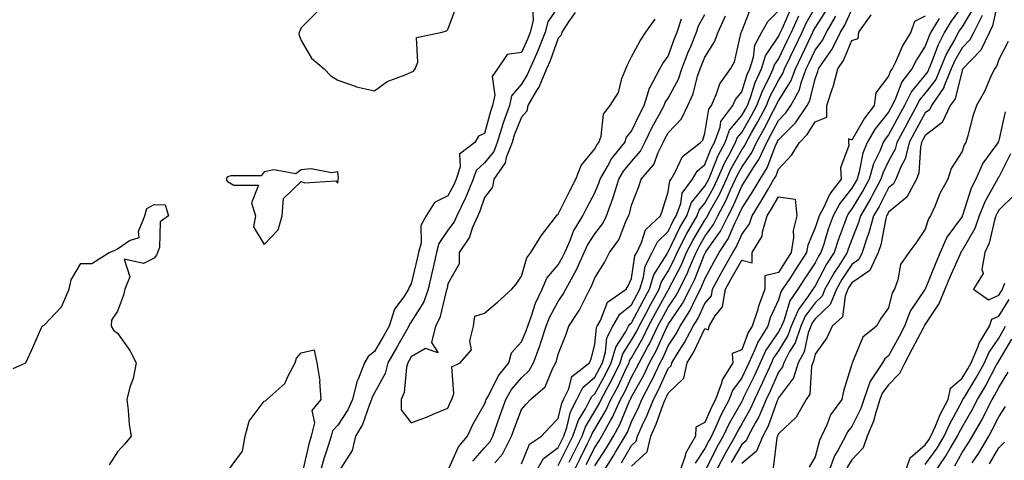
# Model space of a CAD drawing. Units: inches. Extents: x 1016003 to 1018643, y 7355978 to 7358618.
# Drawn here: x 1016451 to 1016720, y 7357085 to 7357205 of the extents above; entities that cross this region are included whole.
import ezdxf

# ---------------------------------------------------------------- set-up
doc = ezdxf.new("R2010")
doc.units = ezdxf.units.IN
doc.header["$MEASUREMENT"] = 0
doc.layers.add('Contour_10167355', color=7, linetype='Continuous', true_color=0x8982da)

msp = doc.modelspace()

# ---------------------------------------------------------------- linework, layer by layer
at = {"layer": 'Contour_10167355'}
for points in [[(1016718.05, 7357211.41, 3265), (1016716.39, 7357203.59, 3265), (1016715.52, 7357201.92, 3265), (1016713.13, 7357197, 3265), (1016713.09, 7357196.88, 3265), (1016708.29, 7357191.92, 3265), (1016708.22, 7357191.75, 3265), (1016708.05, 7357191.48, 3265), (1016706.16, 7357183.81, 3265), (1016704.86, 7357181.92, 3265), (1016702.63, 7357177.34, 3265), (1016698.05, 7357173.77, 3265), (1016697.4, 7357172.57, 3265), (1016697.04, 7357171.92, 3265), (1016696.71, 7357170.58, 3265), (1016696.31, 7357163.66, 3265), (1016695.61, 7357161.92, 3265), (1016692.99, 7357156.98, 3265), (1016688.05, 7357152.9, 3265), (1016687.72, 7357152.25, 3265), (1016687.52, 7357151.92, 3265), (1016687.33, 7357151.2, 3265), (1016685.92, 7357144.05, 3265), (1016685.21, 7357141.92, 3265), (1016682.92, 7357137.05, 3265), (1016678.05, 7357133.69, 3265), (1016677.34, 7357132.63, 3265), (1016676.95, 7357131.92, 3265), (1016676.2, 7357130.07, 3265), (1016675.5, 7357124.46, 3265), (1016672.7, 7357121.92, 3265), (1016671.23, 7357118.73, 3265), (1016668.05, 7357114.26, 3265), (1016667.62, 7357112.35, 3265), (1016667.4, 7357111.92, 3265), (1016667.1, 7357110.98, 3265), (1016666.57, 7357103.4, 3265), (1016665.63, 7357101.92, 3265), (1016662.84, 7357097.12, 3265), (1016658.05, 7357092.56, 3265), (1016657.88, 7357092.09, 3265), (1016657.8, 7357091.92, 3265), (1016657.6, 7357091.47, 3265), (1016656.62, 7357083.34, 3265)], [(1016532.48, 7357207.48, 3270), (1016528.05, 7357203.05, 3270), (1016527.68, 7357202.29, 3270), (1016527.57, 7357201.92, 3270), (1016527.47, 7357201.34, 3270), (1016528.05, 7357199.66, 3270), (1016530.93, 7357194.8, 3270), (1016534.32, 7357191.92, 3270), (1016536.2, 7357190.07, 3270), (1016538.05, 7357188.84, 3270), (1016542.77, 7357187.21, 3270), (1016543.15, 7357187.02, 3270), (1016548.05, 7357185.94, 3270), (1016551.48, 7357188.49, 3270), (1016556.41, 7357190.28, 3270), (1016558.05, 7357191.06, 3270), (1016558.71, 7357191.26, 3270), (1016559.1, 7357191.92, 3270), (1016559.89, 7357193.76, 3270), (1016559.53, 7357200.43, 3270), (1016566.52, 7357201.92, 3270), (1016567.69, 7357202.28, 3270), (1016568.05, 7357202.61, 3270), (1016570.56, 7357209.41, 3270)], [(1016591.06, 7357208.91, 3270), (1016591.23, 7357205.11, 3270), (1016590.48, 7357201.92, 3270), (1016589.81, 7357200.16, 3270), (1016588.05, 7357196.41, 3270), (1016584.17, 7357195.8, 3270), (1016581.52, 7357191.92, 3270), (1016580.11, 7357189.85, 3270), (1016580.85, 7357184.72, 3270), (1016580.2, 7357181.92, 3270), (1016579.64, 7357180.33, 3270), (1016578.05, 7357174.32, 3270), (1016576.33, 7357173.64, 3270), (1016575.38, 7357171.92, 3270), (1016571.23, 7357168.74, 3270), (1016571.42, 7357165.28, 3270), (1016570.28, 7357161.92, 3270), (1016569.64, 7357160.33, 3270), (1016568.05, 7357157.4, 3270), (1016564.39, 7357155.58, 3270), (1016562.1, 7357151.92, 3270), (1016560.69, 7357149.28, 3270), (1016560.75, 7357144.61, 3270), (1016560.06, 7357141.92, 3270), (1016559.7, 7357140.27, 3270), (1016558.05, 7357133.41, 3270), (1016557.45, 7357132.51, 3270), (1016557.28, 7357131.92, 3270), (1016556, 7357129.87, 3270), (1016553.48, 7357126.5, 3270), (1016552.01, 7357121.92, 3270), (1016550.58, 7357119.39, 3270), (1016548.05, 7357114.98, 3270), (1016546.3, 7357113.66, 3270), (1016545.34, 7357111.92, 3270), (1016543.6, 7357107.47, 3270), (1016543.22, 7357106.75, 3270), (1016542.04, 7357101.92, 3270), (1016540.83, 7357099.14, 3270), (1016538.05, 7357094.97, 3270), (1016536.59, 7357093.39, 3270), (1016536.24, 7357091.92, 3270), (1016535.44, 7357089.31, 3270), (1016534.22, 7357085.75, 3270), (1016533.17, 7357081.92, 3270)], [(1016598.05, 7357208.84, 3271), (1016595.22, 7357204.75, 3271), (1016594.54, 7357201.92, 3271), (1016592.73, 7357197.24, 3271), (1016592.17, 7357196.04, 3271), (1016590.38, 7357191.92, 3271), (1016589.67, 7357190.29, 3271), (1016588.05, 7357187.74, 3271), (1016585.4, 7357184.57, 3271), (1016584.79, 7357181.92, 3271), (1016583.03, 7357176.94, 3271), (1016583.02, 7357176.89, 3271), (1016581.49, 7357171.92, 3271), (1016580.53, 7357169.44, 3271), (1016578.05, 7357166.32, 3271), (1016575.72, 7357164.25, 3271), (1016574.93, 7357161.92, 3271), (1016572.96, 7357157.01, 3271), (1016572.77, 7357156.63, 3271), (1016570.45, 7357151.92, 3271), (1016569.72, 7357150.25, 3271), (1016568.05, 7357147.98, 3271), (1016565.55, 7357144.42, 3271), (1016564.92, 7357141.92, 3271), (1016564.04, 7357137.9, 3271), (1016563.69, 7357136.27, 3271), (1016562.71, 7357131.92, 3271), (1016561.48, 7357128.49, 3271), (1016558.05, 7357123.06, 3271), (1016557.56, 7357122.41, 3271), (1016557.41, 7357121.92, 3271), (1016556.56, 7357120.43, 3271), (1016554.02, 7357115.95, 3271), (1016551.71, 7357111.92, 3271), (1016550.95, 7357109.02, 3271), (1016548.05, 7357103.74, 3271), (1016547.42, 7357102.55, 3271), (1016547.26, 7357101.92, 3271), (1016546.65, 7357100.53, 3271), (1016544.81, 7357095.16, 3271), (1016542.85, 7357091.92, 3271), (1016541.94, 7357088.03, 3271), (1016538.05, 7357081.97, 3271)], [(1016588.05, 7357084.39, 3268), (1016590.22, 7357089.75, 3268), (1016593.56, 7357091.92, 3268), (1016595.67, 7357094.31, 3268), (1016598.05, 7357096.79, 3268), (1016599.03, 7357100.94, 3268), (1016599.53, 7357101.92, 3268), (1016600.94, 7357104.81, 3268), (1016601.8, 7357108.17, 3268), (1016606.62, 7357111.92, 3268), (1016607.01, 7357112.96, 3268), (1016608.05, 7357116.88, 3268), (1016608.48, 7357121.5, 3268), (1016608.69, 7357121.92, 3268), (1016609.57, 7357123.44, 3268), (1016611.54, 7357128.43, 3268), (1016616.59, 7357131.92, 3268), (1016617.13, 7357132.83, 3268), (1016618.05, 7357134.84, 3268), (1016618.98, 7357140.99, 3268), (1016619.45, 7357141.92, 3268), (1016620.8, 7357144.67, 3268), (1016621.87, 7357148.11, 3268), (1016625.89, 7357151.92, 3268), (1016626.47, 7357153.5, 3268), (1016628.05, 7357158.43, 3268), (1016628.48, 7357161.49, 3268), (1016628.8, 7357161.92, 3268), (1016629.94, 7357163.82, 3268), (1016631.92, 7357168.05, 3268), (1016636.84, 7357171.92, 3268), (1016637.42, 7357172.55, 3268), (1016638.05, 7357174.39, 3268), (1016639.06, 7357180.91, 3268), (1016639.81, 7357181.92, 3268), (1016641.22, 7357185.1, 3268), (1016642.1, 7357187.87, 3268), (1016645.04, 7357191.92, 3268), (1016646.1, 7357193.88, 3268), (1016647.92, 7357201.8, 3268), (1016647.97, 7357201.92, 3268), (1016647.99, 7357201.97, 3268), (1016648.05, 7357202.15, 3268), (1016650.84, 7357209.13, 3268)], [(1016708.05, 7357209.01, 3262), (1016705.07, 7357204.9, 3262), (1016703.32, 7357201.92, 3262), (1016701.52, 7357198.45, 3262), (1016699.78, 7357193.65, 3262), (1016699.05, 7357191.92, 3262), (1016698.76, 7357191.21, 3262), (1016698.05, 7357190.28, 3262), (1016694.25, 7357185.72, 3262), (1016692.4, 7357181.92, 3262), (1016690.86, 7357179.11, 3262), (1016688.05, 7357173.95, 3262), (1016687.14, 7357172.82, 3262), (1016686.59, 7357171.92, 3262), (1016685.62, 7357169.49, 3262), (1016683.93, 7357166.04, 3262), (1016682.72, 7357161.92, 3262), (1016681.1, 7357158.88, 3262), (1016678.05, 7357153.85, 3262), (1016677.2, 7357152.77, 3262), (1016676.74, 7357151.92, 3262), (1016676.02, 7357149.89, 3262), (1016674.4, 7357145.57, 3262), (1016673.19, 7357141.92, 3262), (1016671.18, 7357138.79, 3262), (1016668.05, 7357132.85, 3262), (1016667.68, 7357132.29, 3262), (1016667.44, 7357131.92, 3262), (1016666.17, 7357130.04, 3262), (1016663.5, 7357126.47, 3262), (1016661.52, 7357121.92, 3262), (1016660.62, 7357119.35, 3262), (1016658.05, 7357115.17, 3262), (1016656.73, 7357113.24, 3262), (1016656.13, 7357111.92, 3262), (1016654.51, 7357108.37, 3262), (1016653.61, 7357106.37, 3262), (1016651.5, 7357101.92, 3262), (1016650.48, 7357099.49, 3262), (1016648.05, 7357095.31, 3262), (1016646.82, 7357093.15, 3262), (1016646.25, 7357091.92, 3262), (1016643.83, 7357087.7, 3262), (1016643.25, 7357086.72, 3262), (1016640.76, 7357081.92, 3262)], [(1016711.29, 7357208.68, 3263), (1016708.05, 7357203.4, 3263), (1016707.42, 7357202.54, 3263), (1016707.06, 7357201.92, 3263), (1016705.99, 7357199.86, 3263), (1016703.85, 7357196.12, 3263), (1016702.07, 7357191.92, 3263), (1016700.92, 7357189.05, 3263), (1016698.05, 7357185.31, 3263), (1016696.51, 7357183.46, 3263), (1016695.76, 7357181.92, 3263), (1016693.04, 7357176.93, 3263), (1016693.02, 7357176.89, 3263), (1016690.31, 7357171.92, 3263), (1016689.87, 7357170.11, 3263), (1016688.05, 7357166.81, 3263), (1016686.44, 7357163.53, 3263), (1016685.97, 7357161.92, 3263), (1016683.59, 7357157.45, 3263), (1016683.23, 7357156.75, 3263), (1016680.39, 7357151.92, 3263), (1016679.9, 7357150.08, 3263), (1016678.05, 7357145.47, 3263), (1016677.08, 7357142.89, 3263), (1016676.76, 7357141.92, 3263), (1016674.47, 7357138.34, 3263), (1016673.33, 7357136.63, 3263), (1016670.71, 7357131.92, 3263), (1016669.94, 7357130.02, 3263), (1016668.05, 7357128.23, 3263), (1016665.35, 7357124.62, 3263), (1016664.17, 7357121.92, 3263), (1016662.58, 7357117.38, 3263), (1016661.11, 7357114.98, 3263), (1016659.51, 7357111.92, 3263), (1016659.17, 7357110.8, 3263), (1016658.05, 7357109.33, 3263), (1016655.76, 7357104.21, 3263), (1016654.67, 7357101.92, 3263), (1016652.72, 7357097.25, 3263), (1016651.79, 7357095.66, 3263), (1016649.82, 7357091.92, 3263), (1016649.29, 7357090.68, 3263), (1016648.05, 7357089.64, 3263), (1016645.17, 7357084.8, 3263)], [(1016602.69, 7357207.28, 3272), (1016600.84, 7357204.72, 3272), (1016599.04, 7357201.92, 3272), (1016598.89, 7357201.08, 3272), (1016598.05, 7357200.25, 3272), (1016595.88, 7357194.09, 3272), (1016594.93, 7357191.92, 3272), (1016592.85, 7357187.12, 3272), (1016592.16, 7357186.03, 3272), (1016589.79, 7357181.92, 3272), (1016589.57, 7357180.4, 3272), (1016588.05, 7357178.78, 3272), (1016586.11, 7357173.86, 3272), (1016585.51, 7357171.92, 3272), (1016583.94, 7357167.81, 3272), (1016583.65, 7357166.32, 3272), (1016580.52, 7357161.92, 3272), (1016580.23, 7357159.74, 3272), (1016578.05, 7357156.93, 3272), (1016576.78, 7357153.19, 3272), (1016576.16, 7357151.92, 3272), (1016574.68, 7357148.55, 3272), (1016573.89, 7357146.09, 3272), (1016571.12, 7357141.92, 3272), (1016571.15, 7357138.82, 3272), (1016568.05, 7357133.4, 3272), (1016567.8, 7357132.17, 3272), (1016567.74, 7357131.92, 3272), (1016567.56, 7357131.44, 3272), (1016565.85, 7357124.12, 3272), (1016564.67, 7357121.92, 3272), (1016563.56, 7357117.43, 3272), (1016565.35, 7357114.62, 3272), (1016561.9, 7357115.77, 3272), (1016558.05, 7357113.53, 3272), (1016557.46, 7357112.5, 3272), (1016557.13, 7357111.92, 3272), (1016556.81, 7357110.68, 3272), (1016556.15, 7357103.82, 3272), (1016555.35, 7357101.92, 3272), (1016555.27, 7357099.14, 3272), (1016558.05, 7357095.59, 3272), (1016562.65, 7357097.32, 3272), (1016564.07, 7357097.94, 3272), (1016568.05, 7357099.57, 3272), (1016568.72, 7357101.25, 3272), (1016569.09, 7357101.92, 3272), (1016569.69, 7357103.56, 3272), (1016569.12, 7357110.85, 3272), (1016571.37, 7357111.92, 3272), (1016574.5, 7357115.48, 3272), (1016574.04, 7357117.91, 3272), (1016575, 7357121.92, 3272), (1016575.36, 7357124.61, 3272), (1016578.05, 7357125.44, 3272), (1016581.56, 7357128.41, 3272), (1016585.48, 7357131.92, 3272), (1016586.63, 7357133.34, 3272), (1016588.05, 7357135.49, 3272), (1016589.49, 7357140.49, 3272), (1016590.6, 7357141.92, 3272), (1016593.45, 7357146.52, 3272), (1016596.17, 7357150.05, 3272), (1016597.58, 7357151.92, 3272), (1016597.78, 7357152.2, 3272), (1016598.05, 7357152.4, 3272), (1016601.23, 7357158.73, 3272), (1016602.9, 7357161.92, 3272), (1016604.37, 7357165.6, 3272), (1016608.05, 7357170.13, 3272), (1016608.67, 7357171.31, 3272), (1016609.15, 7357171.92, 3272), (1016609.76, 7357173.63, 3272), (1016610.4, 7357179.57, 3272), (1016612.21, 7357181.92, 3272), (1016614.51, 7357185.45, 3272), (1016615.43, 7357189.31, 3272), (1016616.46, 7357191.92, 3272), (1016616.92, 7357193.06, 3272), (1016618.05, 7357195.19, 3272), (1016620.39, 7357199.58, 3272), (1016621.98, 7357201.92, 3272), (1016624.51, 7357205.46, 3272)], [(1016574.85, 7357085.13, 3270), (1016578.05, 7357088.76, 3270), (1016579.51, 7357090.46, 3270), (1016580.27, 7357091.92, 3270), (1016581.46, 7357095.32, 3270), (1016582.26, 7357097.71, 3270), (1016583.78, 7357101.92, 3270), (1016585.34, 7357104.64, 3270), (1016588.05, 7357107.87, 3270), (1016590.18, 7357109.79, 3270), (1016591.36, 7357111.92, 3270), (1016593.21, 7357116.77, 3270), (1016593.3, 7357117.18, 3270), (1016594.81, 7357121.92, 3270), (1016595.69, 7357124.28, 3270), (1016598.05, 7357128.63, 3270), (1016599.41, 7357130.56, 3270), (1016600.13, 7357131.92, 3270), (1016602.69, 7357136.56, 3270), (1016602.96, 7357137.01, 3270), (1016605.13, 7357141.92, 3270), (1016606.04, 7357143.93, 3270), (1016608.05, 7357147.04, 3270), (1016610.19, 7357149.79, 3270), (1016611.22, 7357151.92, 3270), (1016613.02, 7357156.89, 3270), (1016613.04, 7357156.93, 3270), (1016614.56, 7357161.92, 3270), (1016615.85, 7357164.12, 3270), (1016618.05, 7357166.75, 3270), (1016620.48, 7357169.49, 3270), (1016621.69, 7357171.92, 3270), (1016623.78, 7357176.19, 3270), (1016625.68, 7357179.55, 3270), (1016626.97, 7357181.92, 3270), (1016627.23, 7357182.74, 3270), (1016628.05, 7357183.99, 3270), (1016630.83, 7357189.13, 3270), (1016631.79, 7357191.92, 3270), (1016633.5, 7357196.47, 3270), (1016634.17, 7357198.04, 3270), (1016635.74, 7357201.92, 3270), (1016636.31, 7357203.65, 3270), (1016638.05, 7357206.73, 3270)], [(1016580.81, 7357084.68, 3269), (1016582.89, 7357087.08, 3269), (1016585.36, 7357091.92, 3269), (1016586.06, 7357093.91, 3269), (1016588.05, 7357099.22, 3269), (1016589.31, 7357100.66, 3269), (1016590.52, 7357101.92, 3269), (1016594.57, 7357105.39, 3269), (1016596.6, 7357110.47, 3269), (1016597.41, 7357111.92, 3269), (1016597.58, 7357112.39, 3269), (1016598.05, 7357114.23, 3269), (1016600.29, 7357119.68, 3269), (1016601, 7357121.92, 3269), (1016603.82, 7357126.15, 3269), (1016605.2, 7357129.07, 3269), (1016606.7, 7357131.92, 3269), (1016607.18, 7357132.79, 3269), (1016608.05, 7357135.05, 3269), (1016610.73, 7357139.25, 3269), (1016612.06, 7357141.92, 3269), (1016614.57, 7357145.39, 3269), (1016616.51, 7357150.38, 3269), (1016617.26, 7357151.92, 3269), (1016617.47, 7357152.5, 3269), (1016618.05, 7357154.86, 3269), (1016620.02, 7357159.94, 3269), (1016620.71, 7357161.92, 3269), (1016624.08, 7357165.9, 3269), (1016625.26, 7357169.13, 3269), (1016626.65, 7357171.92, 3269), (1016627.11, 7357172.86, 3269), (1016628.05, 7357174.52, 3269), (1016631.62, 7357178.34, 3269), (1016633.39, 7357181.92, 3269), (1016634.87, 7357185.11, 3269), (1016636.05, 7357189.92, 3269), (1016636.73, 7357191.92, 3269), (1016637.09, 7357192.88, 3269), (1016638.05, 7357195.13, 3269), (1016640.68, 7357199.29, 3269), (1016641.62, 7357201.92, 3269), (1016643.66, 7357206.32, 3269)], [(1016591.79, 7357081.92, 3267), (1016594.11, 7357085.86, 3267), (1016598.05, 7357088.89, 3267), (1016599.07, 7357090.9, 3267), (1016599.58, 7357091.92, 3267), (1016600.42, 7357094.3, 3267), (1016601.42, 7357098.55, 3267), (1016603.17, 7357101.92, 3267), (1016604.77, 7357105.2, 3267), (1016608.05, 7357108.03, 3267), (1016609.44, 7357110.54, 3267), (1016610.11, 7357111.92, 3267), (1016610.95, 7357114.82, 3267), (1016611.3, 7357118.67, 3267), (1016612.97, 7357121.92, 3267), (1016614.83, 7357125.14, 3267), (1016618.05, 7357127.71, 3267), (1016619.51, 7357130.46, 3267), (1016620.32, 7357131.92, 3267), (1016621.34, 7357135.21, 3267), (1016621.79, 7357138.18, 3267), (1016623.67, 7357141.92, 3267), (1016625.11, 7357144.86, 3267), (1016628.05, 7357147.7, 3267), (1016629.43, 7357150.54, 3267), (1016630.22, 7357151.92, 3267), (1016631.44, 7357155.31, 3267), (1016631.84, 7357158.13, 3267), (1016634.62, 7357161.92, 3267), (1016635.92, 7357164.05, 3267), (1016638.05, 7357165.87, 3267), (1016639.76, 7357170.21, 3267), (1016640.65, 7357171.92, 3267), (1016642.16, 7357176.03, 3267), (1016642.4, 7357177.57, 3267), (1016645.66, 7357181.92, 3267), (1016646.4, 7357183.57, 3267), (1016648.05, 7357185.66, 3267), (1016649.54, 7357190.42, 3267), (1016650.24, 7357191.92, 3267), (1016651.22, 7357195.1, 3267), (1016651.62, 7357198.34, 3267), (1016653.57, 7357201.92, 3267), (1016655.14, 7357204.83, 3267), (1016658.05, 7357207.7, 3267)], [(1016598.05, 7357083.95, 3266), (1016600.74, 7357089.24, 3266), (1016602.07, 7357091.92, 3266), (1016603.65, 7357096.33, 3266), (1016605.48, 7357099.35, 3266), (1016606.81, 7357101.92, 3266), (1016607.22, 7357102.75, 3266), (1016608.05, 7357103.47, 3266), (1016611.06, 7357108.91, 3266), (1016612.53, 7357111.92, 3266), (1016613.77, 7357116.2, 3266), (1016616.42, 7357120.29, 3266), (1016617.26, 7357121.92, 3266), (1016617.54, 7357122.43, 3266), (1016618.05, 7357122.83, 3266), (1016621.2, 7357128.77, 3266), (1016622.94, 7357131.92, 3266), (1016624.15, 7357135.82, 3266), (1016627.71, 7357141.58, 3266), (1016627.87, 7357141.92, 3266), (1016627.93, 7357142.03, 3266), (1016628.05, 7357142.15, 3266), (1016631.24, 7357148.73, 3266), (1016633.07, 7357151.92, 3266), (1016634.39, 7357155.58, 3266), (1016638.05, 7357160.01, 3266), (1016638.73, 7357161.23, 3266), (1016639.06, 7357161.92, 3266), (1016639.85, 7357163.71, 3266), (1016641.65, 7357168.31, 3266), (1016643.52, 7357171.92, 3266), (1016644.74, 7357175.23, 3266), (1016648.05, 7357179.19, 3266), (1016649.06, 7357180.91, 3266), (1016649.59, 7357181.92, 3266), (1016650.53, 7357184.4, 3266), (1016651.74, 7357188.23, 3266), (1016653.44, 7357191.92, 3266), (1016654.53, 7357195.43, 3266), (1016658.05, 7357200.71, 3266), (1016658.44, 7357201.53, 3266), (1016658.64, 7357201.92, 3266), (1016659.14, 7357203.02, 3266), (1016661.51, 7357208.46, 3266)], [(1016601.04, 7357084.91, 3265), (1016602.4, 7357087.58, 3265), (1016604.57, 7357091.92, 3265), (1016605.48, 7357094.49, 3265), (1016608.05, 7357098.71, 3265), (1016609.24, 7357100.73, 3265), (1016609.79, 7357101.92, 3265), (1016611.77, 7357105.64, 3265), (1016612.68, 7357107.29, 3265), (1016614.94, 7357111.92, 3265), (1016615.65, 7357114.32, 3265), (1016618.05, 7357118.04, 3265), (1016619.46, 7357120.51, 3265), (1016620.13, 7357121.92, 3265), (1016622.54, 7357126.41, 3265), (1016622.89, 7357127.07, 3265), (1016625.56, 7357131.92, 3265), (1016626.16, 7357133.82, 3265), (1016628.05, 7357136.89, 3265), (1016629.76, 7357140.21, 3265), (1016630.5, 7357141.92, 3265), (1016633.06, 7357146.91, 3265), (1016635.92, 7357151.92, 3265), (1016636.49, 7357153.48, 3265), (1016638.05, 7357155.38, 3265), (1016640.4, 7357159.56, 3265), (1016641.5, 7357161.92, 3265), (1016643.5, 7357166.47, 3265), (1016644.63, 7357168.5, 3265), (1016646.4, 7357171.92, 3265), (1016646.85, 7357173.12, 3265), (1016648.05, 7357174.56, 3265), (1016650.76, 7357179.2, 3265), (1016652.21, 7357181.92, 3265), (1016653.81, 7357186.16, 3265), (1016655.44, 7357189.31, 3265), (1016656.65, 7357191.92, 3265), (1016656.99, 7357192.99, 3265), (1016658.05, 7357194.59, 3265), (1016660.43, 7357199.54, 3265), (1016661.57, 7357201.92, 3265), (1016663.64, 7357206.33, 3265)], [(1016602.04, 7357081.92, 3264), (1016604.06, 7357085.91, 3264), (1016606.07, 7357089.94, 3264), (1016607.06, 7357091.92, 3264), (1016607.32, 7357092.65, 3264), (1016608.05, 7357093.84, 3264), (1016611.05, 7357098.92, 3264), (1016612.42, 7357101.92, 3264), (1016614.38, 7357105.59, 3264), (1016616.71, 7357110.58, 3264), (1016617.37, 7357111.92, 3264), (1016617.52, 7357112.45, 3264), (1016618.05, 7357113.27, 3264), (1016621.18, 7357118.79, 3264), (1016622.69, 7357121.92, 3264), (1016624.56, 7357125.41, 3264), (1016628.05, 7357131.68, 3264), (1016628.15, 7357131.82, 3264), (1016628.2, 7357131.92, 3264), (1016628.34, 7357132.21, 3264), (1016631.55, 7357138.42, 3264), (1016633.05, 7357141.92, 3264), (1016634.75, 7357145.23, 3264), (1016638.05, 7357150.77, 3264), (1016638.53, 7357151.45, 3264), (1016638.76, 7357151.92, 3264), (1016639.56, 7357153.44, 3264), (1016642.07, 7357157.89, 3264), (1016643.94, 7357161.92, 3264), (1016645.2, 7357164.77, 3264), (1016648.05, 7357169.89, 3264), (1016648.87, 7357171.1, 3264), (1016649.25, 7357171.92, 3264), (1016650.84, 7357174.71, 3264), (1016652.47, 7357177.5, 3264), (1016654.82, 7357181.92, 3264), (1016655.71, 7357184.27, 3264), (1016658.05, 7357188.8, 3264), (1016659.27, 7357190.7, 3264), (1016659.71, 7357191.92, 3264), (1016661.25, 7357195.12, 3264), (1016662.42, 7357197.55, 3264), (1016664.51, 7357201.92, 3264), (1016665.64, 7357204.33, 3264), (1016668.05, 7357208.6, 3264)], [(1016605.73, 7357084.24, 3263), (1016608.05, 7357088.9, 3263), (1016609.25, 7357090.72, 3263), (1016609.96, 7357091.92, 3263), (1016612.3, 7357096.17, 3263), (1016612.85, 7357097.11, 3263), (1016615.06, 7357101.92, 3263), (1016616.1, 7357103.87, 3263), (1016618.05, 7357108.05, 3263), (1016619.44, 7357110.53, 3263), (1016620.11, 7357111.92, 3263), (1016622.53, 7357116.4, 3263), (1016622.9, 7357117.06, 3263), (1016625.25, 7357121.92, 3263), (1016626.22, 7357123.74, 3263), (1016628.05, 7357127.02, 3263), (1016630.03, 7357129.93, 3263), (1016631.08, 7357131.92, 3263), (1016633.35, 7357136.61, 3263), (1016633.75, 7357137.63, 3263), (1016635.61, 7357141.92, 3263), (1016636.43, 7357143.54, 3263), (1016638.05, 7357146.25, 3263), (1016640.39, 7357149.58, 3263), (1016641.56, 7357151.92, 3263), (1016643.81, 7357156.16, 3263), (1016644.94, 7357158.81, 3263), (1016646.38, 7357161.92, 3263), (1016646.89, 7357163.08, 3263), (1016648.05, 7357165.15, 3263), (1016650.79, 7357169.18, 3263), (1016652.05, 7357171.92, 3263), (1016654.23, 7357175.74, 3263), (1016656.73, 7357180.6, 3263), (1016657.42, 7357181.92, 3263), (1016657.6, 7357182.37, 3263), (1016658.05, 7357183.24, 3263), (1016661.43, 7357188.54, 3263), (1016662.67, 7357191.92, 3263), (1016664.42, 7357195.56, 3263), (1016666.89, 7357200.76, 3263), (1016667.44, 7357201.92, 3263), (1016667.64, 7357202.34, 3263), (1016668.05, 7357203.07, 3263), (1016671.49, 7357208.48, 3263)], [(1016608.05, 7357083.89, 3262), (1016611.23, 7357088.74, 3262), (1016613.13, 7357091.92, 3262), (1016614.88, 7357095.1, 3262), (1016617.39, 7357101.26, 3262), (1016617.69, 7357101.92, 3262), (1016617.82, 7357102.15, 3262), (1016618.05, 7357102.65, 3262), (1016621.38, 7357108.59, 3262), (1016622.98, 7357111.92, 3262), (1016624.76, 7357115.21, 3262), (1016627.58, 7357121.45, 3262), (1016627.81, 7357121.92, 3262), (1016627.89, 7357122.08, 3262), (1016628.05, 7357122.37, 3262), (1016631.93, 7357128.04, 3262), (1016633.96, 7357131.92, 3262), (1016635.3, 7357134.68, 3262), (1016638.05, 7357141.63, 3262), (1016638.15, 7357141.82, 3262), (1016638.21, 7357141.92, 3262), (1016638.5, 7357142.37, 3262), (1016642.26, 7357147.71, 3262), (1016644.36, 7357151.92, 3262), (1016645.64, 7357154.33, 3262), (1016648.05, 7357159.98, 3262), (1016648.81, 7357161.16, 3262), (1016649.25, 7357161.92, 3262), (1016651.25, 7357165.12, 3262), (1016652.71, 7357167.26, 3262), (1016654.87, 7357171.92, 3262), (1016656.02, 7357173.95, 3262), (1016658.05, 7357177.9, 3262), (1016660.06, 7357179.91, 3262), (1016661.43, 7357181.92, 3262), (1016663.77, 7357186.2, 3262), (1016664.23, 7357188.1, 3262), (1016665.63, 7357191.92, 3262), (1016666.41, 7357193.56, 3262), (1016668.05, 7357197, 3262), (1016670.11, 7357199.86, 3262), (1016671.12, 7357201.92, 3262), (1016673.71, 7357206.25, 3262)], [(1016610.12, 7357081.92, 3261), (1016613.22, 7357086.75, 3261), (1016613.69, 7357087.56, 3261), (1016616.29, 7357091.92, 3261), (1016616.92, 7357093.06, 3261), (1016618.05, 7357095.84, 3261), (1016620.03, 7357099.94, 3261), (1016620.82, 7357101.92, 3261), (1016623.34, 7357106.63, 3261), (1016623.82, 7357107.69, 3261), (1016625.85, 7357111.92, 3261), (1016626.62, 7357113.35, 3261), (1016628.05, 7357116.5, 3261), (1016630.17, 7357119.81, 3261), (1016631.26, 7357121.92, 3261), (1016633.92, 7357126.05, 3261), (1016635.49, 7357129.37, 3261), (1016636.83, 7357131.92, 3261), (1016637.23, 7357132.74, 3261), (1016638.05, 7357134.81, 3261), (1016640.51, 7357139.46, 3261), (1016641.9, 7357141.92, 3261), (1016644.34, 7357145.63, 3261), (1016646.26, 7357150.14, 3261), (1016647.15, 7357151.92, 3261), (1016647.46, 7357152.51, 3261), (1016648.05, 7357153.88, 3261), (1016651.21, 7357158.76, 3261), (1016653.04, 7357161.92, 3261), (1016654.96, 7357165, 3261), (1016657.35, 7357171.22, 3261), (1016657.67, 7357171.92, 3261), (1016657.81, 7357172.16, 3261), (1016658.05, 7357172.63, 3261), (1016662.71, 7357177.26, 3261), (1016665.85, 7357181.92, 3261), (1016666.63, 7357183.34, 3261), (1016668.05, 7357189.25, 3261), (1016668.79, 7357191.17, 3261), (1016669, 7357191.92, 3261), (1016670.92, 7357194.79, 3261), (1016672.71, 7357197.27, 3261), (1016674.99, 7357201.92, 3261), (1016676.14, 7357203.83, 3261), (1016678.05, 7357208.06, 3261)], [(1016615.3, 7357084.67, 3260), (1016618.05, 7357089.42, 3260), (1016619.35, 7357090.63, 3260), (1016619.66, 7357091.92, 3260), (1016620.97, 7357094.84, 3260), (1016622.33, 7357097.65, 3260), (1016624.03, 7357101.92, 3260), (1016625.43, 7357104.54, 3260), (1016628.05, 7357110.34, 3260), (1016628.85, 7357111.12, 3260), (1016629.04, 7357111.92, 3260), (1016630.56, 7357114.43, 3260), (1016632.5, 7357117.46, 3260), (1016634.81, 7357121.92, 3260), (1016636.08, 7357123.89, 3260), (1016638.05, 7357128.05, 3260), (1016639.81, 7357130.17, 3260), (1016640.09, 7357131.92, 3260), (1016642.47, 7357136.34, 3260), (1016642.87, 7357137.1, 3260), (1016645.59, 7357141.92, 3260), (1016646.57, 7357143.41, 3260), (1016648.05, 7357146.87, 3260), (1016650.21, 7357149.76, 3260), (1016650.86, 7357151.92, 3260), (1016653.65, 7357156.33, 3260), (1016655.15, 7357159.02, 3260), (1016656.83, 7357161.92, 3260), (1016657.3, 7357162.67, 3260), (1016658.05, 7357164.63, 3260), (1016661.58, 7357168.4, 3260), (1016663.77, 7357171.92, 3260), (1016665.92, 7357174.05, 3260), (1016668.05, 7357177.54, 3260), (1016671.22, 7357178.74, 3260), (1016671.22, 7357181.92, 3260), (1016672.78, 7357186.65, 3260), (1016672.93, 7357187.04, 3260), (1016674.27, 7357191.92, 3260), (1016675.78, 7357194.18, 3260), (1016678.05, 7357199.66, 3260), (1016679.78, 7357200.19, 3260), (1016679.93, 7357201.92, 3260), (1016683.32, 7357206.65, 3260)], [(1016698.05, 7357206.24, 3260), (1016695.13, 7357204.84, 3260), (1016694.09, 7357201.92, 3260), (1016691.81, 7357198.16, 3260), (1016689.92, 7357193.79, 3260), (1016689.01, 7357191.92, 3260), (1016688.59, 7357191.39, 3260), (1016688.05, 7357189.92, 3260), (1016684.6, 7357185.37, 3260), (1016684.1, 7357181.92, 3260), (1016681.46, 7357178.51, 3260), (1016678.05, 7357172.5, 3260), (1016677.11, 7357172.86, 3260), (1016677.11, 7357171.92, 3260), (1016677.24, 7357171.1, 3260), (1016674.94, 7357165.03, 3260), (1016675.11, 7357161.92, 3260), (1016672.09, 7357157.88, 3260), (1016670.37, 7357154.24, 3260), (1016669.1, 7357151.92, 3260), (1016668.83, 7357151.14, 3260), (1016668.05, 7357148.62, 3260), (1016666.02, 7357143.96, 3260), (1016665.71, 7357141.92, 3260), (1016662.68, 7357137.29, 3260), (1016661.3, 7357135.17, 3260), (1016659.19, 7357131.92, 3260), (1016658.73, 7357131.24, 3260), (1016658.05, 7357129.07, 3260), (1016655.84, 7357124.13, 3260), (1016655.13, 7357121.92, 3260), (1016652.41, 7357117.57, 3260), (1016651.62, 7357115.5, 3260), (1016649.99, 7357111.92, 3260), (1016649.38, 7357110.59, 3260), (1016648.05, 7357107.83, 3260), (1016645.55, 7357104.42, 3260), (1016644.64, 7357101.92, 3260), (1016642.35, 7357097.63, 3260), (1016641.29, 7357095.16, 3260), (1016639.79, 7357091.92, 3260), (1016639.15, 7357090.82, 3260), (1016638.05, 7357088.58, 3260), (1016635.35, 7357084.62, 3260)], [(1016713.55, 7357206.42, 3264), (1016711.22, 7357201.92, 3264), (1016710.18, 7357199.79, 3264), (1016708.05, 7357197.61, 3264), (1016705.98, 7357193.99, 3264), (1016705.11, 7357191.92, 3264), (1016703.13, 7357187, 3264), (1016703.1, 7357186.87, 3264), (1016699.7, 7357181.92, 3264), (1016699.15, 7357180.81, 3264), (1016698.05, 7357179.95, 3264), (1016695.22, 7357174.75, 3264), (1016693.67, 7357171.92, 3264), (1016692.57, 7357167.4, 3264), (1016691.4, 7357165.27, 3264), (1016690.04, 7357161.92, 3264), (1016689.36, 7357160.62, 3264), (1016688.05, 7357159.54, 3264), (1016685.47, 7357154.5, 3264), (1016683.96, 7357151.92, 3264), (1016682.7, 7357147.27, 3264), (1016682.23, 7357146.1, 3264), (1016680.84, 7357141.92, 3264), (1016679.94, 7357140.02, 3264), (1016678.05, 7357138.71, 3264), (1016675.34, 7357134.63, 3264), (1016673.83, 7357131.92, 3264), (1016672.17, 7357127.8, 3264), (1016668.05, 7357123.9, 3264), (1016667.2, 7357122.76, 3264), (1016666.84, 7357121.92, 3264), (1016666.17, 7357120.05, 3264), (1016665.03, 7357114.94, 3264), (1016663.46, 7357111.92, 3264), (1016662.18, 7357107.79, 3264), (1016658.05, 7357102.36, 3264), (1016657.91, 7357102.05, 3264), (1016657.85, 7357101.92, 3264), (1016657.71, 7357101.58, 3264), (1016655.27, 7357094.7, 3264), (1016653.8, 7357091.92, 3264), (1016652.08, 7357087.89, 3264), (1016648.05, 7357084.49, 3264)], [(1016568.05, 7357082.51, 3271), (1016570.95, 7357089.02, 3271), (1016573.41, 7357091.92, 3271), (1016574.86, 7357095.12, 3271), (1016578.05, 7357100.64, 3271), (1016578.37, 7357101.6, 3271), (1016578.49, 7357101.92, 3271), (1016579.08, 7357102.94, 3271), (1016581.7, 7357108.26, 3271), (1016584.66, 7357111.92, 3271), (1016585.37, 7357114.59, 3271), (1016588.05, 7357117.61, 3271), (1016589.36, 7357120.61, 3271), (1016589.78, 7357121.92, 3271), (1016590.81, 7357124.68, 3271), (1016591.85, 7357128.13, 3271), (1016593.67, 7357131.92, 3271), (1016595, 7357134.96, 3271), (1016598.05, 7357138.6, 3271), (1016599.29, 7357140.67, 3271), (1016599.85, 7357141.92, 3271), (1016601.32, 7357145.19, 3271), (1016602.27, 7357147.71, 3271), (1016604.76, 7357151.92, 3271), (1016605.87, 7357154.1, 3271), (1016608.05, 7357158.22, 3271), (1016609.13, 7357160.84, 3271), (1016609.47, 7357161.92, 3271), (1016611.47, 7357165.34, 3271), (1016612.55, 7357167.42, 3271), (1016616.18, 7357171.92, 3271), (1016616.66, 7357173.3, 3271), (1016618.05, 7357174.92, 3271), (1016620.27, 7357179.71, 3271), (1016621.47, 7357181.92, 3271), (1016623.06, 7357186.91, 3271), (1016623.09, 7357186.96, 3271), (1016625.77, 7357191.92, 3271), (1016626.6, 7357193.37, 3271), (1016628.05, 7357195.42, 3271), (1016629.75, 7357200.22, 3271), (1016630.44, 7357201.92, 3271), (1016631.64, 7357205.51, 3271)], [(1016701.78, 7357205.65, 3261), (1016699.58, 7357201.92, 3261), (1016699.06, 7357200.91, 3261), (1016698.05, 7357198.12, 3261), (1016695.61, 7357194.36, 3261), (1016694.42, 7357191.92, 3261), (1016691.62, 7357188.35, 3261), (1016689.97, 7357183.84, 3261), (1016689.04, 7357181.92, 3261), (1016688.68, 7357181.28, 3261), (1016688.05, 7357180.11, 3261), (1016684.41, 7357175.56, 3261), (1016682.17, 7357171.92, 3261), (1016681, 7357168.97, 3261), (1016680.06, 7357163.93, 3261), (1016679.48, 7357161.92, 3261), (1016678.98, 7357160.99, 3261), (1016678.05, 7357159.46, 3261), (1016674.73, 7357155.24, 3261), (1016672.92, 7357151.92, 3261), (1016671.64, 7357148.32, 3261), (1016670.38, 7357144.25, 3261), (1016669.6, 7357141.92, 3261), (1016669, 7357140.97, 3261), (1016668.05, 7357139.17, 3261), (1016665.18, 7357134.79, 3261), (1016663.31, 7357131.92, 3261), (1016661.19, 7357128.78, 3261), (1016659.49, 7357123.36, 3261), (1016658.86, 7357121.92, 3261), (1016658.65, 7357121.32, 3261), (1016658.05, 7357120.34, 3261), (1016654.62, 7357115.35, 3261), (1016653.06, 7357111.92, 3261), (1016651.49, 7357108.48, 3261), (1016648.57, 7357102.44, 3261), (1016648.32, 7357101.92, 3261), (1016648.25, 7357101.73, 3261), (1016648.05, 7357101.39, 3261), (1016644.61, 7357095.36, 3261), (1016643.02, 7357091.92, 3261), (1016641.2, 7357088.76, 3261), (1016638.05, 7357082.35, 3261)], [(1016720.62, 7357199.35, 3266), (1016718.05, 7357194.45, 3266), (1016717.44, 7357192.53, 3266), (1016716.85, 7357191.92, 3266), (1016715.79, 7357189.67, 3266), (1016714.18, 7357185.79, 3266), (1016712, 7357181.92, 3266), (1016710.95, 7357179.02, 3266), (1016709.55, 7357173.42, 3266), (1016709.09, 7357171.92, 3266), (1016708.67, 7357171.29, 3266), (1016708.05, 7357169.43, 3266), (1016705.13, 7357164.84, 3266), (1016704.15, 7357161.92, 3266), (1016701.97, 7357158, 3266), (1016700.6, 7357154.46, 3266), (1016699.46, 7357151.92, 3266), (1016698.89, 7357151.08, 3266), (1016698.05, 7357148.28, 3266), (1016695.5, 7357144.47, 3266), (1016693.59, 7357141.92, 3266), (1016691.31, 7357138.66, 3266), (1016690.59, 7357134.46, 3266), (1016689.65, 7357131.92, 3266), (1016689.06, 7357130.92, 3266), (1016688.05, 7357126.85, 3266), (1016685.95, 7357124.02, 3266), (1016684.73, 7357121.92, 3266), (1016681.05, 7357118.92, 3266), (1016678.26, 7357112.13, 3266), (1016678.14, 7357111.92, 3266), (1016678.11, 7357111.87, 3266), (1016678.05, 7357111.52, 3266), (1016675.79, 7357104.17, 3266), (1016675.32, 7357101.92, 3266), (1016672.22, 7357097.75, 3266), (1016671.34, 7357095.21, 3266), (1016669.81, 7357091.92, 3266), (1016669.2, 7357090.77, 3266), (1016668.05, 7357086.29, 3266), (1016666.43, 7357083.54, 3266)], [(1016719.77, 7357180.2, 3267), (1016718.05, 7357172.38, 3267), (1016717.91, 7357172.05, 3267), (1016717.87, 7357171.92, 3267), (1016717.53, 7357171.4, 3267), (1016713.74, 7357166.23, 3267), (1016711.82, 7357161.92, 3267), (1016710.55, 7357159.42, 3267), (1016708.17, 7357152.03, 3267), (1016708.12, 7357151.92, 3267), (1016708.1, 7357151.87, 3267), (1016708.05, 7357151.78, 3267), (1016703.87, 7357146.1, 3267), (1016702.08, 7357141.92, 3267), (1016700.87, 7357139.1, 3267), (1016698.05, 7357131.98, 3267), (1016698.02, 7357131.95, 3267), (1016698.01, 7357131.92, 3267), (1016697.96, 7357131.83, 3267), (1016693.97, 7357126, 3267), (1016692.42, 7357121.92, 3267), (1016690.89, 7357119.07, 3267), (1016688.05, 7357113.86, 3267), (1016687.01, 7357112.96, 3267), (1016686.43, 7357111.92, 3267), (1016683.16, 7357107.02, 3267), (1016683.06, 7357106.91, 3267), (1016681.29, 7357101.92, 3267), (1016680.49, 7357099.47, 3267), (1016678.05, 7357094.59, 3267), (1016676.86, 7357093.11, 3267), (1016676.3, 7357091.92, 3267), (1016674.36, 7357088.23, 3267), (1016673.36, 7357086.61, 3267), (1016671.64, 7357081.92, 3267)], [(1016721.21, 7357168.76, 3268), (1016718.05, 7357162.48, 3268), (1016717.82, 7357162.15, 3268), (1016717.71, 7357161.92, 3268), (1016717.36, 7357161.22, 3268), (1016714.22, 7357155.75, 3268), (1016712.7, 7357151.92, 3268), (1016711.52, 7357148.46, 3268), (1016708.05, 7357142.51, 3268), (1016707.8, 7357142.17, 3268), (1016707.69, 7357141.92, 3268), (1016707.42, 7357141.29, 3268), (1016704.75, 7357135.22, 3268), (1016703.39, 7357131.92, 3268), (1016701.78, 7357128.19, 3268), (1016698.05, 7357122.41, 3268), (1016697.85, 7357122.12, 3268), (1016697.78, 7357121.92, 3268), (1016697.45, 7357121.33, 3268), (1016694.41, 7357115.56, 3268), (1016692.43, 7357111.92, 3268), (1016690.98, 7357108.99, 3268), (1016688.05, 7357105.91, 3268), (1016686.31, 7357103.66, 3268), (1016685.7, 7357101.92, 3268), (1016684.55, 7357098.43, 3268), (1016683.98, 7357095.99, 3268), (1016682.25, 7357091.92, 3268), (1016681.15, 7357088.82, 3268), (1016678.05, 7357085.53, 3268), (1016676.68, 7357083.29, 3268)], [(1016618.05, 7357083.77, 3259), (1016622.27, 7357087.7, 3259), (1016623.28, 7357091.92, 3259), (1016624.76, 7357095.21, 3259), (1016626.68, 7357100.56, 3259), (1016627.23, 7357101.92, 3259), (1016627.51, 7357102.45, 3259), (1016628.05, 7357103.64, 3259), (1016632.25, 7357107.73, 3259), (1016633.21, 7357111.92, 3259), (1016635.04, 7357114.93, 3259), (1016638.05, 7357121.22, 3259), (1016639.05, 7357120.92, 3259), (1016639.17, 7357121.92, 3259), (1016640.84, 7357124.71, 3259), (1016642.84, 7357127.13, 3259), (1016643.63, 7357131.92, 3259), (1016645.17, 7357134.8, 3259), (1016648.05, 7357139.82, 3259), (1016650.86, 7357139.11, 3259), (1016650.88, 7357141.92, 3259), (1016653.62, 7357146.35, 3259), (1016653.69, 7357147.56, 3259), (1016655, 7357151.92, 3259), (1016656.18, 7357153.79, 3259), (1016658.05, 7357157.13, 3259), (1016662.57, 7357156.44, 3259), (1016663.1, 7357151.92, 3259), (1016662.08, 7357147.89, 3259), (1016662.18, 7357146.05, 3259), (1016661.55, 7357141.92, 3259), (1016660.16, 7357139.81, 3259), (1016658.05, 7357136.54, 3259), (1016654.37, 7357135.6, 3259), (1016654.39, 7357131.92, 3259), (1016652.61, 7357127.36, 3259), (1016652.31, 7357126.18, 3259), (1016650.93, 7357121.92, 3259), (1016649.82, 7357120.15, 3259), (1016648.05, 7357115.41, 3259), (1016645.48, 7357114.49, 3259), (1016645.64, 7357111.92, 3259), (1016642.7, 7357107.27, 3259), (1016642.53, 7357106.41, 3259), (1016640.92, 7357101.92, 3259), (1016639.92, 7357100.05, 3259), (1016638.05, 7357095.67, 3259), (1016635.57, 7357094.4, 3259), (1016635.45, 7357091.92, 3259), (1016632.75, 7357087.22, 3259), (1016632.61, 7357086.48, 3259), (1016631.02, 7357081.92, 3259)], [(1016722.35, 7357157.63, 3269), (1016718.05, 7357153.45, 3269), (1016717.49, 7357152.48, 3269), (1016717.27, 7357151.92, 3269), (1016716.87, 7357150.74, 3269), (1016715.48, 7357144.49, 3269), (1016714.22, 7357141.92, 3269), (1016713.44, 7357137.31, 3269), (1016713.78, 7357136.19, 3269), (1016711.19, 7357131.92, 3269), (1016715.23, 7357129.1, 3269), (1016718.05, 7357130.29, 3269), (1016718.67, 7357131.29, 3269), (1016719.06, 7357131.92, 3269), (1016719.69, 7357133.56, 3269)], [(1016449.62, 7357110.35, 3269), (1016453.09, 7357111.92, 3269), (1016454.67, 7357115.3, 3269), (1016457.17, 7357121.04, 3269), (1016457.56, 7357121.92, 3269), (1016457.87, 7357122.1, 3269), (1016458.05, 7357122.14, 3269), (1016462.81, 7357127.16, 3269), (1016464.92, 7357131.92, 3269), (1016465.44, 7357134.53, 3269), (1016468.05, 7357138.91, 3269), (1016471.03, 7357138.94, 3269), (1016475.75, 7357141.92, 3269), (1016477.42, 7357142.56, 3269), (1016478.05, 7357142.96, 3269), (1016481.31, 7357145.18, 3269), (1016483.93, 7357146.04, 3269), (1016483.81, 7357147.68, 3269), (1016485.48, 7357151.92, 3269), (1016486.04, 7357153.94, 3269), (1016488.05, 7357155, 3269), (1016491.05, 7357154.92, 3269), (1016491.93, 7357151.92, 3269), (1016489.64, 7357150.33, 3269), (1016489.47, 7357143.34, 3269), (1016488.92, 7357141.92, 3269), (1016488.72, 7357141.25, 3269), (1016488.05, 7357140.41, 3269), (1016485.1, 7357138.97, 3269), (1016479.87, 7357140.1, 3269), (1016481.43, 7357135.3, 3269), (1016480.1, 7357131.92, 3269), (1016479.68, 7357130.29, 3269), (1016478.05, 7357125.98, 3269), (1016476.45, 7357123.52, 3269), (1016476.37, 7357121.92, 3269), (1016476.94, 7357120.81, 3269), (1016478.05, 7357119.95, 3269), (1016481.43, 7357115.3, 3269), (1016483.13, 7357111.92, 3269), (1016482.31, 7357107.66, 3269), (1016481.45, 7357105.32, 3269), (1016480.58, 7357101.92, 3269), (1016480.97, 7357099, 3269), (1016481.24, 7357095.11, 3269), (1016481.75, 7357091.92, 3269), (1016480.09, 7357089.88, 3269), (1016478.05, 7357087.72, 3269), (1016475.79, 7357084.17, 3269)], [(1016692.43, 7357081.92, 3268), (1016693.88, 7357086.09, 3268), (1016698.05, 7357089.61, 3268), (1016699.02, 7357090.96, 3268), (1016699.58, 7357091.92, 3268), (1016700.84, 7357094.71, 3268), (1016702.13, 7357097.83, 3268), (1016704.23, 7357101.92, 3268), (1016704.94, 7357105.03, 3268), (1016708.05, 7357107.72, 3268), (1016709.64, 7357110.32, 3268), (1016710.51, 7357111.92, 3268), (1016712.35, 7357116.21, 3268), (1016712.69, 7357117.28, 3268), (1016715.55, 7357121.92, 3268), (1016716.15, 7357123.82, 3268), (1016718.05, 7357124.63, 3268), (1016720.86, 7357129.11, 3268)], [(1016698.05, 7357084.2, 3267), (1016701.27, 7357088.7, 3267), (1016703.18, 7357091.92, 3267), (1016704.69, 7357095.28, 3267), (1016708.05, 7357101.47, 3267), (1016708.22, 7357101.75, 3267), (1016708.3, 7357101.92, 3267), (1016708.68, 7357102.55, 3267), (1016712.01, 7357107.97, 3267), (1016714.14, 7357111.92, 3267), (1016715.32, 7357114.66, 3267), (1016718.05, 7357118.65, 3267), (1016719.27, 7357120.7, 3267), (1016719.93, 7357121.92, 3267)], [(1016700.47, 7357081.92, 3266), (1016703.57, 7357086.4, 3266), (1016704.91, 7357088.77, 3266), (1016706.77, 7357091.92, 3266), (1016707.16, 7357092.8, 3266), (1016708.05, 7357094.43, 3266), (1016710.84, 7357099.13, 3266), (1016712.29, 7357101.92, 3266), (1016714.44, 7357105.54, 3266), (1016717.46, 7357111.33, 3266), (1016717.79, 7357111.92, 3266), (1016717.86, 7357112.11, 3266), (1016718.05, 7357112.38, 3266), (1016721.61, 7357118.35, 3266)], [(1016508.05, 7357082.33, 3269), (1016512.13, 7357087.84, 3269), (1016512.86, 7357091.92, 3269), (1016513.94, 7357096.03, 3269), (1016518.05, 7357101.51, 3269), (1016518.37, 7357101.6, 3269), (1016518.77, 7357101.92, 3269), (1016523.67, 7357106.3, 3269), (1016524.5, 7357108.37, 3269), (1016526.46, 7357111.92, 3269), (1016526.78, 7357113.19, 3269), (1016528.05, 7357114.59, 3269), (1016531.59, 7357115.46, 3269), (1016532.31, 7357111.92, 3269), (1016533.16, 7357107.03, 3269), (1016533.11, 7357106.86, 3269), (1016533.48, 7357101.92, 3269), (1016531.01, 7357098.96, 3269), (1016531.68, 7357095.56, 3269), (1016530.83, 7357091.92, 3269), (1016530.19, 7357089.79, 3269), (1016528.4, 7357082.27, 3269)], [(1016706.05, 7357083.92, 3265), (1016708.05, 7357087.49, 3265), (1016709.84, 7357090.13, 3265), (1016710.89, 7357091.92, 3265), (1016713.5, 7357096.47, 3265), (1016714.36, 7357098.23, 3265), (1016716.26, 7357101.92, 3265), (1016716.93, 7357103.04, 3265), (1016718.05, 7357105.18, 3265), (1016720.58, 7357109.39, 3265)], [(1016710.81, 7357084.69, 3264), (1016712.62, 7357087.35, 3264), (1016715.31, 7357091.92, 3264), (1016716.3, 7357093.67, 3264), (1016718.05, 7357097.22, 3264), (1016719.92, 7357100.05, 3264)], [(1016715.57, 7357084.4, 3263), (1016718.05, 7357088.8, 3263), (1016719.6, 7357090.36, 3263)]]:
    msp.add_polyline3d(points, dxfattribs=at)
msp.add_polyline3d([(1016518.05, 7357144.12, 3270), (1016521.84, 7357148.13, 3270), (1016522.89, 7357151.92, 3270), (1016523.28, 7357156.68, 3270), (1016528.05, 7357161.24, 3270), (1016529.07, 7357160.91, 3270), (1016537.56, 7357161.44, 3270), (1016538.05, 7357160.81, 3270), (1016538.13, 7357161.84, 3270), (1016538.27, 7357162.14, 3270), (1016538.05, 7357163.94, 3270), (1016536.33, 7357163.64, 3270), (1016530.81, 7357164.69, 3270), (1016528.05, 7357164.44, 3270), (1016526.62, 7357163.35, 3270), (1016520.61, 7357164.48, 3270), (1016518.05, 7357163.89, 3270), (1016517.17, 7357162.79, 3270), (1016508.96, 7357162.83, 3270), (1016508.05, 7357162.51, 3270), (1016507.78, 7357162.2, 3270), (1016507.72, 7357161.92, 3270), (1016507.78, 7357161.64, 3270), (1016508.05, 7357161.28, 3270), (1016509.73, 7357160.24, 3270), (1016516.43, 7357160.3, 3270), (1016514.52, 7357155.44, 3270), (1016515.61, 7357151.92, 3270), (1016515.09, 7357148.96, 3270)], close=True, dxfattribs=at)

doc.saveas('drawing.dxf')
